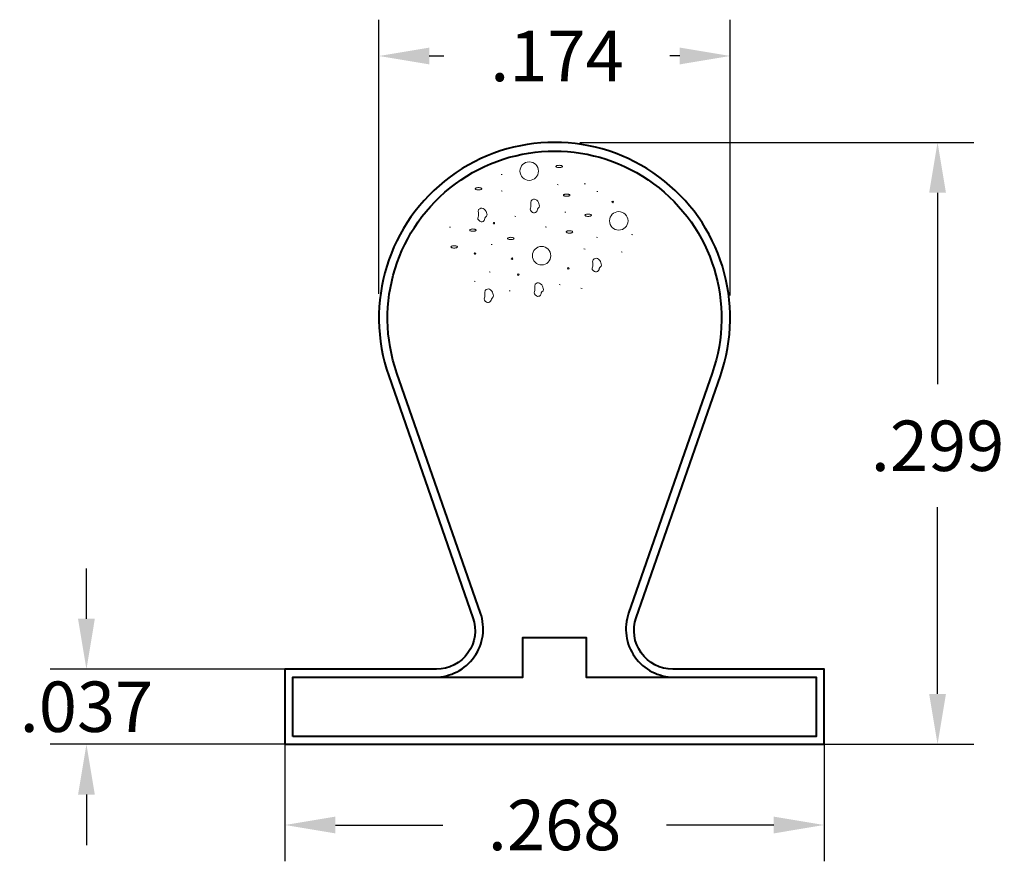
# Model space of a CAD drawing. Units: inches. Extents: x 0.328 to 0.816, y 0.789 to 1.206.
import ezdxf

# ---------------------------------------------------------------- set-up
doc = ezdxf.new("R2010")
doc.units = ezdxf.units.IN
doc.header["$LTSCALE"] = 0.005
doc.header["$MEASUREMENT"] = 0
doc.header["$PDMODE"] = 2
doc.layers.get('DEFPOINTS').update_dxf_attribs({"linetype": 'CONTINUOUS'})
for name, color, linetype, lineweight in [('DIM STANDARD', 5, 'CONTINUOUS', 15), ('FOAM', 7, 'CONTINUOUS', 40), ('HATCH', 7, 'CONTINUOUS', 15), ('SKIN', 7, 'CONTINUOUS', 40), ('STIFFENER', 7, 'CONTINUOUS', 40)]:
    doc.layers.add(name, color=color, linetype=linetype, lineweight=lineweight)
doc.styles.add('ROMANS', font='romans.shx')
doc.dimstyles.new('AMESBURY STANDARD', dxfattribs={"dimscale": 0, "dimtxt": 0.125, "dimasz": 0.125, "dimexe": 0.09, "dimexo": 0.0625, "dimgap": 0.09, "dimtad": 0, "dimtih": 1, "dimtoh": 1, "dimdec": 3, "dimzin": 4, "dimdsep": 46, "dimtxsty": 'ROMANS', "dimcen": 0.09, "dimadec": 0, "dimazin": 0, "dimtm": 1e-09, "dimtfac": 1, "dimtdec": 3, "dimtofl": 0, "dimtmove": 0, "dimatfit": 3, "dimfxl": 1, "dimtolj": 1, "dimtzin": 4, "dimarcsym": 0})

# ---------------------------------------------------------------- blocks, each defined once
blk = doc.blocks.new('BUBBS')
at = {"layer": 'HATCH'}
for p, q in [((-3.59, 6.73), (-3.45, 6.71)), ((3.49, 5.45), (3.63, 5.43)), ((6.94, 5.55), (7.08, 5.53)), ((-3.6, 4.64), (-3.46, 4.62)), ((8.53, 4.58), (8.67, 4.56)), ((-1.87, 1.45), (-1.73, 1.42)), ((4.48, 1.97), (4.62, 1.94)), ((-10.13, 0.07), (-9.99, 0.05)), ((2, 0.08), (2.14, 0.05)), ((8.47, -1.23), (8.61, -1.26)), ((12.94, -0.88), (13.08, -0.9)), ((-4.87, -2.14), (-4.73, -2.16)), ((6.9, -2.7), (7.04, -2.72)), ((11.6, -3.08), (11.74, -3.11)), ((-5.12, -5.61), (-4.98, -5.63)), ((-7.02, -6.79), (-6.88, -6.82)), ((3.74, -7.2), (3.88, -7.23)), ((-2.59, -7.99), (-2.45, -8.02)), ((6.52, -7.68), (6.66, -7.71))]:
    blk.add_line(p, q, dxfattribs=at)
for points in [[(3.76, 7.88, 0.036112), (3.59, 7.87, 0.048337), (3.47, 7.84, 0.09161), (3.37, 7.78, 0.220417), (3.35, 7.73, 0.220417), (3.37, 7.69, 0.09161), (3.47, 7.63, 0.048337), (3.59, 7.6, 0.036112), (3.76, 7.59, 0.036112), (3.92, 7.6, 0.048337), (4.05, 7.63, 0.09161), (4.15, 7.69, 0.220417), (4.17, 7.73, 0.220417), (4.15, 7.78, 0.09161), (4.05, 7.84, 0.048337), (3.92, 7.87, 0.036112)], [(-6.46, 5.06, 0.036112), (-6.63, 5.05, 0.048337), (-6.75, 5.02, 0.09161), (-6.85, 4.96, 0.220417), (-6.87, 4.92, 0.220417), (-6.85, 4.87, 0.09161), (-6.75, 4.81, 0.048337), (-6.63, 4.78, 0.036112), (-6.46, 4.77, 0.036112), (-6.29, 4.78, 0.048337), (-6.17, 4.81, 0.09161), (-6.07, 4.87, 0.220417), (-6.05, 4.92, 0.220417), (-6.07, 4.96, 0.09161), (-6.17, 5.02, 0.048337), (-6.29, 5.05, 0.036112)], [(4.71, 4.24, 0.036112), (4.54, 4.23, 0.048337), (4.42, 4.2, 0.09161), (4.32, 4.14, 0.220417), (4.3, 4.1, 0.220417), (4.32, 4.05, 0.09161), (4.42, 4, 0.048337), (4.54, 3.97, 0.036112), (4.71, 3.96, 0.036112), (4.88, 3.97, 0.048337), (5, 4, 0.09161), (5.1, 4.05, 0.220417), (5.12, 4.1, 0.220417), (5.1, 4.14, 0.09161), (5, 4.2, 0.048337), (4.88, 4.23, 0.036112)], [(7.43, 1.71, 0.036112), (7.27, 1.7, 0.048337), (7.15, 1.67, 0.09161), (7.05, 1.61, 0.220417), (7.03, 1.57, 0.220417), (7.05, 1.52, 0.09161), (7.15, 1.46, 0.048337), (7.27, 1.43, 0.036112), (7.43, 1.42, 0.036112), (7.6, 1.43, 0.048337), (7.72, 1.46, 0.09161), (7.82, 1.52, 0.220417), (7.84, 1.57, 0.220417), (7.82, 1.61, 0.09161), (7.72, 1.67, 0.048337), (7.6, 1.7, 0.036112)], [(-7.17, -0.18, 0.036112), (-7.34, -0.2, 0.048337), (-7.46, -0.23, 0.09161), (-7.56, -0.28, 0.220417), (-7.58, -0.33, 0.220417), (-7.56, -0.37, 0.09161), (-7.46, -0.43, 0.048337), (-7.34, -0.46, 0.036112), (-7.17, -0.47, 0.036112), (-7.01, -0.46, 0.048337), (-6.88, -0.43, 0.09161), (-6.78, -0.37, 0.220417), (-6.76, -0.33, 0.220417), (-6.78, -0.28, 0.09161), (-6.88, -0.23, 0.048337), (-7.01, -0.2, 0.036112)], [(-2.37, -1.23, 0.036112), (-2.53, -1.25, 0.048337), (-2.66, -1.28, 0.09161), (-2.75, -1.33, 0.220417), (-2.78, -1.38, 0.220417), (-2.75, -1.42, 0.09161), (-2.66, -1.48, 0.048337), (-2.53, -1.51, 0.036112), (-2.37, -1.52, 0.036112), (-2.2, -1.51, 0.048337), (-2.08, -1.48, 0.09161), (-1.98, -1.42, 0.220417), (-1.96, -1.38, 0.220417), (-1.98, -1.33, 0.09161), (-2.08, -1.28, 0.048337), (-2.2, -1.25, 0.036112)], [(5.06, -0.41, 0.036112), (4.9, -0.42, 0.048337), (4.77, -0.45, 0.09161), (4.68, -0.51, 0.220417), (4.65, -0.55, 0.220417), (4.68, -0.6, 0.09161), (4.77, -0.66, 0.048337), (4.9, -0.69, 0.036112), (5.06, -0.7, 0.036112), (5.23, -0.69, 0.048337), (5.35, -0.66, 0.09161), (5.45, -0.6, 0.220417), (5.47, -0.55, 0.220417), (5.45, -0.51, 0.09161), (5.35, -0.45, 0.048337), (5.23, -0.42, 0.036112)], [(-9.54, -2.3, 0.036112), (-9.71, -2.32, 0.048337), (-9.83, -2.35, 0.09161), (-9.93, -2.4, 0.220417), (-9.95, -2.45, 0.220417), (-9.93, -2.49, 0.09161), (-9.83, -2.55, 0.048337), (-9.71, -2.58, 0.036112), (-9.54, -2.59, 0.036112), (-9.38, -2.58, 0.048337), (-9.25, -2.55, 0.09161), (-9.15, -2.49, 0.220417), (-9.13, -2.45, 0.220417), (-9.15, -2.4, 0.09161), (-9.25, -2.35, 0.048337), (-9.38, -2.32, 0.036112)]]:
    blk.add_lwpolyline(points, format="xyb", close=True, dxfattribs=at)
for points in [[(0.17, 3.03), (0.17, 3.16), (0.21, 3.4), (0.35, 3.52), (0.5, 3.59), (0.64, 3.6), (0.77, 3.55), (0.92, 3.47), (1.06, 3.33), (1.15, 3.18), (1.2, 3.03), (1.24, 2.87), (1.28, 2.74), (1.23, 2.59), (1.09, 2.45), (1, 2.31), (0.97, 2.17), (0.92, 2.04), (0.77, 1.91), (0.64, 1.87), (0.51, 1.87), (0.38, 1.92), (0.23, 2.06), (0.13, 2.19), (0.1, 2.33), (0.14, 2.47), (0.18, 2.61), (0.19, 2.74), (0.19, 2.89)], [(-6.48, 1.89), (-6.49, 2.02), (-6.44, 2.27), (-6.31, 2.38), (-6.16, 2.45), (-6.02, 2.46), (-5.89, 2.42), (-5.74, 2.34), (-5.6, 2.19), (-5.51, 2.04), (-5.46, 1.9), (-5.42, 1.74), (-5.38, 1.6), (-5.43, 1.45), (-5.57, 1.32), (-5.65, 1.17), (-5.68, 1.04), (-5.74, 0.9), (-5.88, 0.77), (-6.01, 0.74), (-6.14, 0.74), (-6.28, 0.79), (-6.43, 0.93), (-6.53, 1.06), (-6.55, 1.19), (-6.52, 1.33), (-6.48, 1.47), (-6.46, 1.61), (-6.47, 1.76)], [(8.01, -4.46), (8, -4.33), (8.05, -4.09), (8.18, -3.97), (8.33, -3.9), (8.47, -3.89), (8.6, -3.93), (8.75, -4.02), (8.89, -4.16), (8.99, -4.31), (9.03, -4.46), (9.08, -4.61), (9.11, -4.75), (9.06, -4.9), (8.92, -5.04), (8.84, -5.18), (8.81, -5.31), (8.75, -5.45), (8.61, -5.58), (8.48, -5.61), (8.35, -5.62), (8.22, -5.56), (8.06, -5.43), (7.96, -5.29), (7.94, -5.16), (7.97, -5.02), (8.01, -4.88), (8.03, -4.74), (8.02, -4.6)], [(0.66, -7.55), (0.66, -7.42), (0.71, -7.18), (0.84, -7.06), (0.99, -6.99), (1.13, -6.98), (1.26, -7.02), (1.41, -7.11), (1.55, -7.25), (1.64, -7.4), (1.69, -7.55), (1.73, -7.7), (1.77, -7.84), (1.72, -7.99), (1.58, -8.13), (1.49, -8.27), (1.46, -8.4), (1.41, -8.54), (1.26, -8.67), (1.14, -8.7), (1.01, -8.71), (0.87, -8.65), (0.72, -8.52), (0.62, -8.38), (0.59, -8.25), (0.63, -8.11), (0.67, -7.97), (0.69, -7.83), (0.68, -7.69)], [(-5.67, -8.34), (-5.67, -8.21), (-5.62, -7.97), (-5.49, -7.85), (-5.34, -7.78), (-5.2, -7.77), (-5.07, -7.81), (-4.92, -7.9), (-4.78, -8.04), (-4.69, -8.19), (-4.64, -8.34), (-4.6, -8.49), (-4.56, -8.63), (-4.61, -8.78), (-4.75, -8.92), (-4.83, -9.06), (-4.86, -9.19), (-4.92, -9.33), (-5.06, -9.46), (-5.19, -9.49), (-5.32, -9.5), (-5.46, -9.45), (-5.61, -9.31), (-5.71, -9.17), (-5.73, -9.04), (-5.7, -8.9), (-5.66, -8.76), (-5.64, -8.62), (-5.65, -8.48)]]:
    blk.add_lwpolyline(points, close=True, dxfattribs=at)
for centre, radius in [((-0.04, 7.15), 1.17), ((10.54, 3.24), 0.0958), ((11.31, 0.85), 1.17), ((-4.51, 0.56), 0.0958), ((1.53, -3.56), 1.17), ((-6.91, -3.29), 0.0958), ((-2.21, -3.94), 0.0958), ((-1.42, -5.96), 0.0958), ((4.91, -5.17), 0.0958)]:
    blk.add_circle(centre, radius, dxfattribs=at)
blk = doc.blocks.new('*D5')
at = {"layer": 'DEFPOINTS', "color": 0, "transparency": 16777216}
for p in [(0.45942, 0.86554), (0.72701, 0.86554), (0.72701, 0.80688)]:
    blk.add_point(p, dxfattribs=at)
at = {"layer": 'DIM STANDARD', "color": 0, "lineweight": -2, "transparency": 16777216}
for p, q in [((0.45942, 0.85304), (0.45942, 0.78888)), ((0.72701, 0.85304), (0.72701, 0.78888)), ((0.48442, 0.80688), (0.53771, 0.80688)), ((0.70201, 0.80688), (0.64871, 0.80688))]:
    blk.add_line(p, q, dxfattribs=at)
at = {"layer": 'DIM STANDARD', "color": 0, "transparency": 16777216}
for points in [[(0.48442, 0.81104), (0.48442, 0.80271), (0.45942, 0.80688)], [(0.70201, 0.81104), (0.70201, 0.80271), (0.72701, 0.80688)]]:
    blk.add_solid(points, dxfattribs=at)
at = {"layer": 'DIM STANDARD', "color": 0, "transparency": 16777216, "insert": (0.59321, 0.80688), "char_height": 0.025, "attachment_point": 5, "style": 'ROMANS'}
blk.add_mtext('\\A1;.268', dxfattribs=at)
blk = doc.blocks.new('*D6')
at = {"layer": 'DEFPOINTS', "color": 0, "transparency": 16777216}
for p in [(0.59321, 1.14547), (0.78332, 1.14547), (0.59321, 0.84693)]:
    blk.add_point(p, dxfattribs=at)
at = {"layer": 'DIM STANDARD', "color": 0, "lineweight": -2, "transparency": 16777216}
for p, q in [((0.60571, 1.14547), (0.80132, 1.14547)), ((0.78332, 1.12047), (0.78332, 1.02548)), ((0.78332, 0.87193), (0.78332, 0.96448)), ((0.60571, 0.84693), (0.80132, 0.84693))]:
    blk.add_line(p, q, dxfattribs=at)
at = {"layer": 'DIM STANDARD', "color": 0, "transparency": 16777216}
for points in [[(0.77915, 1.12047), (0.78749, 1.12047), (0.78332, 1.14547)], [(0.77915, 0.87193), (0.78749, 0.87193), (0.78332, 0.84693)]]:
    blk.add_solid(points, dxfattribs=at)
at = {"layer": 'DIM STANDARD', "color": 0, "transparency": 16777216, "insert": (0.78332, 0.99498), "char_height": 0.025, "attachment_point": 5, "style": 'ROMANS'}
blk.add_mtext('\\A1;.299', dxfattribs=at)
blk = doc.blocks.new('*D7')
at = {"layer": 'DEFPOINTS', "color": 0, "transparency": 16777216}
for p in [(0.36087, 0.88415), (0.4788, 0.88415), (0.47824, 0.84693)]:
    blk.add_point(p, dxfattribs=at)
at = {"layer": 'DIM STANDARD', "color": 0, "lineweight": -2, "transparency": 16777216}
for p, q in [((0.36087, 0.90915), (0.36087, 0.93415)), ((0.4663, 0.88415), (0.34287, 0.88415)), ((0.46574, 0.84693), (0.34287, 0.84693)), ((0.36087, 0.82193), (0.36087, 0.79693))]:
    blk.add_line(p, q, dxfattribs=at)
at = {"layer": 'DIM STANDARD', "color": 0, "transparency": 16777216}
for points in [[(0.3567, 0.90915), (0.36503, 0.90915), (0.36087, 0.88415)], [(0.3567, 0.82193), (0.36503, 0.82193), (0.36087, 0.84693)]]:
    blk.add_solid(points, dxfattribs=at)
at = {"layer": 'DIM STANDARD', "color": 0, "transparency": 16777216, "insert": (0.36087, 0.86554), "char_height": 0.025, "attachment_point": 5, "style": 'ROMANS'}
blk.add_mtext('\\A1;.037', dxfattribs=at)
blk = doc.blocks.new('*D8')
at = {"layer": 'DEFPOINTS', "color": 0, "transparency": 16777216}
for p in [(0.68038, 1.18833), (0.50604, 1.0579), (0.68038, 1.057)]:
    blk.add_point(p, dxfattribs=at)
at = {"layer": 'DIM STANDARD', "color": 0, "lineweight": -2, "transparency": 16777216}
for p, q in [((0.50604, 1.0704), (0.50604, 1.20633)), ((0.68038, 1.0695), (0.68038, 1.20633)), ((0.53104, 1.18833), (0.53832, 1.18833)), ((0.65538, 1.18833), (0.65051, 1.18833))]:
    blk.add_line(p, q, dxfattribs=at)
at = {"layer": 'DIM STANDARD', "color": 0, "transparency": 16777216}
for points in [[(0.53104, 1.19249), (0.53104, 1.18416), (0.50604, 1.18833)], [(0.65538, 1.19249), (0.65538, 1.18416), (0.68038, 1.18833)]]:
    blk.add_solid(points, dxfattribs=at)
at = {"layer": 'DIM STANDARD', "color": 0, "transparency": 16777216, "insert": (0.59441, 1.18833), "char_height": 0.025, "attachment_point": 5, "style": 'ROMANS'}
blk.add_mtext('\\A1;.174', dxfattribs=at)

msp = doc.modelspace()

# ---------------------------------------------------------------- linework, layer by layer
at = {"layer": 'FOAM'}
msp.add_lwpolyline([(0.53389, 0.88023, 0.516242), (0.55646, 0.912), (0.51497, 1.03102, -1.407624), (0.67146, 1.03102), (0.62997, 0.912, 0.516242), (0.65253, 0.88023)], format="xyb", dxfattribs=at)
at = {"layer": 'SKIN'}
msp.add_lwpolyline([(0.72701, 0.84693), (0.72701, 0.88415), (0.65185, 0.88415, -0.516242), (0.63372, 0.90966), (0.67553, 1.0296, 1.407624), (0.5109, 1.0296), (0.55271, 0.90966, -0.516242), (0.53458, 0.88415), (0.45942, 0.88415), (0.45942, 0.84693)], format="xyb", close=True, dxfattribs=at)
at = {"layer": 'STIFFENER'}
msp.add_lwpolyline([(0.46334, 0.85085), (0.46334, 0.88023), (0.57754, 0.88023), (0.57754, 0.89982), (0.60889, 0.89982), (0.60889, 0.88023), (0.72309, 0.88023), (0.72309, 0.85085)], close=True, dxfattribs=at)

# ---------------------------------------------------------------- block references
at = {"layer": 'HATCH', "xscale": 0.003917875198994766, "yscale": 0.003917875198994766, "zscale": 0.003917875198994766}
msp.add_blockref('BUBBS', (0.58078, 1.10322), dxfattribs=at)

# ---------------------------------------------------------------- dimensions: what is measured, and where the dimension line sits
at = {"layer": 'DIM STANDARD'}
dim = msp.add_linear_dim(base=(0.68038, 1.18833), p1=(0.50604, 1.0579), p2=(0.68038, 1.057), dimstyle='AMESBURY STANDARD', override={"dimscale": 0.2}, dxfattribs=at)
dim.commit()
dim.dimension.update_dxf_attribs({"geometry": '*D8', "text_midpoint": (0.59441, 1.18833), "dimtype": 160})
for base, p1, p2, picture, middle in [((0.78332, 1.14547), (0.59321, 0.84693), (0.59321, 1.14547), '*D6', (0.78332, 0.99498)), ((0.36087, 0.88415), (0.47824, 0.84693), (0.4788, 0.88415), '*D7', (0.36087, 0.86554))]:
    dim = msp.add_linear_dim(base=base, p1=p1, p2=p2, angle=90, dimstyle='AMESBURY STANDARD', override={"dimscale": 0.2}, dxfattribs=at)
    dim.commit()
    dim.dimension.update_dxf_attribs({"geometry": picture, "text_midpoint": middle, "dimtype": 160})
dim = msp.add_linear_dim(base=(0.72701, 0.80688), p1=(0.45942, 0.86554), p2=(0.72701, 0.86554), dimstyle='AMESBURY STANDARD', override={"dimscale": 0.2}, dxfattribs=at)
dim.commit()
dim.dimension.update_dxf_attribs({"geometry": '*D5', "text_midpoint": (0.59321, 0.80688)})

doc.saveas('drawing.dxf')
